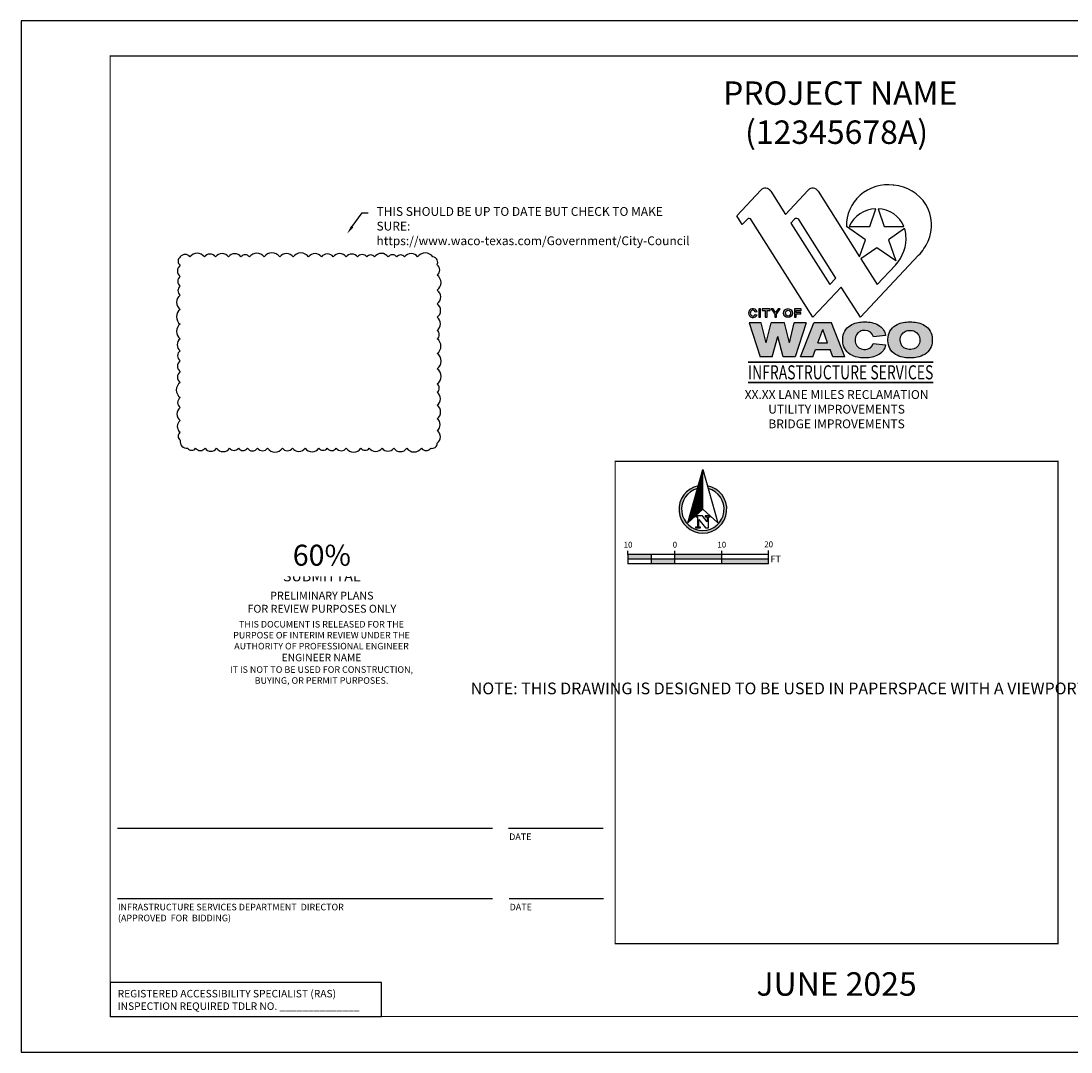
# Model space of a CAD drawing. Units: feet. Extents: x -0.6 to 33.4, y -0.7 to 21.3.
# Drawn here: x -0.6 to 21.8, y -0.7 to 21.3 of the extents above; entities that cross this region are included whole.
import ezdxf
from ezdxf import colors
from ezdxf.entities.mleader import LeaderData, LeaderLine
from ezdxf.enums import TextEntityAlignment as Align
from ezdxf.math import Vec2, Vec3

# ---------------------------------------------------------------- set-up
doc = ezdxf.new("R2010")
doc.units = ezdxf.units.FT
doc.header["$MEASUREMENT"] = 0
for name, color, linetype in [('S-TEXT', 7, 'Continuous'), ('TB-TITELBLOCK AND TEXT', 7, 'Continuous'), ('X-ANNO', 7, 'Continuous'), ('X-ANNO-REVIEW', 7, 'Continuous'), ('X-PROPS', 7, 'Continuous'), ('X-TTLB', 7, 'Continuous')]:
    doc.layers.add(name, color=color, linetype=linetype)
doc.layers.add('X-NPLT', color=95, linetype='Continuous', plot=False)
doc.layers.add('Z_NO PLOT', color=92, linetype='Continuous', plot=False)
doc.styles.add('Arial', font='arial.ttf')
doc.styles.add('Arial Bold', font='arialbd.ttf')
doc.styles.add('Arial Italic', font='ariali.ttf')
doc.styles.add('Linetypes', font='arial.ttf')
doc.styles.get("Standard").update_dxf_attribs({"font": 'romans.shx'})

# ---------------------------------------------------------------- blocks, each defined once
blk = doc.blocks.new('*U6')
h = blk.add_hatch(color=256)
h.paths.add_polyline_path([(-3.552713678800501e-15, 0.09999999999999787), (0, 0.05000000000000071), (0.2499999999999964, 0.05000000000000426), (0.2500000000000036, 0.1000000000000014)])
h.paths.add_polyline_path([(0.25, 0), (0.5, 0), (0.4999999999999964, 0.05000000000000426), (0.2499999999999964, 0.05000000000000426)])
h.paths.add_polyline_path([(0.5, 0.05000000000000426), (0.9999999999999964, 0.05000000000000071), (0.9999999999999929, 0.1000000000000014), (0.4999999999999929, 0.1000000000000014)])
h.paths.add_polyline_path([(0.9999999999999964, 0), (1.5, 0), (1.5, 0.05000000000000071), (0.9999999999999964, 0.05000000000000426)])
for p, q in [((0, 0.1000000000000014), (0, 0.1375000000000011)), ((0.5, 0), (0.5, 0.1375000000000011)), ((1, 0), (1, 0.1375000000000011)), ((1.5, 0), (1.5, 0.1413074222859745)), ((0, 0.1000000000000014), (0, 0)), ((1.5, 0.1000000000000014), (0, 0.1000000000000014)), ((1.5, 0.05000000000000071), (0, 0.05000000000000071)), ((1.5, 0), (0, 0)), ((0.25, 0), (0.25, 0.1000000000000014))]:
    blk.add_line(p, q)
for s, p in [('10', (0.0009084522845981269, 0.1529810590999379)), ('0', (0.5009084522845981, 0.1529810590999379)), ('0', (0.5009084522845981, 0.1529810590999379)), ('10', (1.000908452284598, 0.1529810590999379)), ('20', (1.500908452284598, 0.1567884813859113))]:
    blk.add_text(s, height=0.0625).set_placement(p, align=Align.BOTTOM_CENTER)
at = {"style": 'Linetypes'}
blk.add_text('FT', height=0.07, dxfattribs=at).set_placement((1.521353180501318, 0.05152479136932309), align=Align.MIDDLE_LEFT)
blk = doc.blocks.new('North Arrow')
at = {"linetype": 'ByBlock', "lineweight": -2}
h = blk.add_hatch(dxfattribs=at)
h.set_pattern_fill('ANSI31', color=0, scale=0.06320288301216513, style=0)
h.set_pattern_definition([(45, (-1.086858879393304, -0.9636223811644413), (-0.01396599599013813, 0.01396599599013813), [])])
h.paths.add_polyline_path([(0, 0.8464231733668903), (-0.3191278533554893, -0.2888489716546907), (0, 0)])
h = blk.add_hatch(color=0, dxfattribs=at)
edge = h.paths.add_edge_path()
edge.add_line((0.09713556844306481, 0.5008710569196637), (0.1145148978599764, 0.4390454645161128))
edge.add_ellipse((0, 0), major_axis=(-0.3208384186347069, 0.3208384186347069), ratio=0.9999999999999998, start_angle=-30.381411100559774, end_angle=300.3814111005598, ccw=False)
edge.add_line((-0.1145148978599764, 0.4390454645161128), (-0.09713556844306481, 0.5008710569196637))
edge.add_ellipse((0, 0), major_axis=(0.36076802402417, 0.36076802402417), ratio=0.9999999999999998, start_angle=55.97531773496441, end_angle=394.0246822650356)
at = {"color": 0, "linetype": 'ByBlock', "lineweight": -2}
for p, q in [((-0.3191278533554893, -0.2888489716546907), (0, 0.8464231733668903)), ((0, 0), (0, 0.8464231733668903)), ((0, 0.8464231733668903), (0.3191278533554822, -0.2888489716546907)), ((0, 0), (-0.3191278533554893, -0.2888489716546907)), ((0.3191278533554822, -0.2888489716546907), (0, 0)), ((-0.00945762914949455, -0.1419595882185192), (-0.1531180853408856, -0.1419595882185192)), ((-0.1531180853408856, -0.1419595882185192), (-0.1531180853408856, -0.165423661020796)), ((-0.1531180853408856, -0.165423661020796), (-0.1126695426777005, -0.165423661020796)), ((-0.1126695426777005, -0.165423661020796), (-0.1126695426777005, -0.3794733177133125)), ((-0.0848840020601358, -0.3794733177133125), (-0.0848840020601358, -0.2166151678178103)), ((-0.0848840020601358, -0.2166151678178103), (0.05705782883557475, -0.3979886144707727)), ((0.09211756719311381, -0.2717524994332976), (-0.00945762914949455, -0.1419595882185192)), ((0.1532623273280365, -0.1419595882185192), (0.05065913000517241, -0.1419595882185192)), ((0.05065913000517241, -0.1419595882185192), (0.05065913000517241, -0.165423661020796)), ((0.05065913000517241, -0.165423661020796), (0.09211756719311381, -0.165423661020796)), ((0.09211756719311381, -0.165423661020796), (0.09211756719311381, -0.2717524994332976)), ((0.1194487154589652, -0.3979886144707727), (0.1194487154589652, -0.165423661020796)), ((0.1194487154589652, -0.165423661020796), (0.1532623273280365, -0.165423661020796)), ((0.1532623273280365, -0.165423661020796), (0.1532623273280365, -0.1419595882185192)), ((-0.1126695426777005, -0.3794733177133125), (-0.1535241295439178, -0.3794733177133125)), ((-0.1535241295439178, -0.3794733177133125), (-0.1535241295439178, -0.3979886144707727)), ((-0.1535241295439178, -0.3979886144707727), (-0.05107299818249089, -0.3979886144707727)), ((-0.05107299818249089, -0.3794733177133125), (-0.0848840020601358, -0.3794733177133125)), ((-0.05107299818249089, -0.3979886144707727), (-0.05107299818249089, -0.3794733177133125)), ((0.05705782883557475, -0.3979886144707727), (0.1194487154589652, -0.3979886144707727))]:
    blk.add_line(p, q, dxfattribs=at)
for major_axis, ratio, start_param, end_param in [((-0.3607680240241374, 0.3607680240241374), 0.9999999999999996, -0.5938427324697935, 5.306231712854483), ((0.3208384186347069, 0.3208384186347069), 0.9999999999999998, 1.040540671688174, 6.813440962286308)]:
    blk.add_ellipse((0, 0), major_axis=major_axis, ratio=ratio, start_param=start_param, end_param=end_param, dxfattribs=at)
blk = doc.blocks.new('A$Cfe6c4261')
h = blk.add_hatch(color=7)
h.dxf.hatch_style = 1
h.paths.add_polyline_path([(0.3724374556350512, 1.523944844039523, 0.4649784836988746), (-0.1558196343532003, 1.045616085775645), (0.05570686901699418, 0.8938926163464915), (-0.009016237710540054, 0.6972082963281565), (-0.4727544495111928, 1.454704644033598, 0.4994488700639442), (-0.5841751828863888, 1.465326327449056), (-0.8392470596299457, 1.185653424446592), (-1.00454674658469, 1.455663326496442, 0.4994488700639418), (-1.115967479959888, 1.4662850099119), (-1.385154881276152, 1.171135176308337), (-1.323352204409417, 1.070183171893614), (-1.269325683597128, 1.129420411637959, -0.4994488700639539), (-1.221573940722035, 1.124868261602764), (-0.5324448805553104, -0.0007943059632182781), (-0.2135618905623033, 0.3488441279873555), (0, 0), (0.6519229910260105, 0.71479928623258, 0.08133259213358349), (0.7574218905445278, 0.876841935202773, 0.5152187930274852)])
h.paths.add_polyline_path([(0.5104131998396717, 0.9467952097568852, -0.2064058083965948), (0.3915083572611557, 0.6022744476185979), (0.1866272577339085, 0.3776330931633183), (0.00626980807889943, 0.6722392004854927), (0.1854982907442526, 0.8007959854617186), (0.3954908412020686, 0.6501727878854879), (0.315289712471392, 0.893892616346488), (0.4954942143360146, 1.023149479170105, -0.05916720018624092)], flags=16)
h.paths.add_polyline_path([(0.4873598570966813, 1.045616085775645), (0.2653619180034923, 1.045616085775645), (0.1975671969372002, 1.25163460509506, -0.2925274438331383)], flags=16)
h.paths.add_polyline_path([(0.1056346634848921, 1.045616085775642), (-0.1244351376104813, 1.045616085775645, -0.2992659333493295), (0.1735274198872574, 1.25193252054422)], flags=16)
h.paths.add_polyline_path([(-0.2760115230101832, 0.4508529064124325), (-0.3438602081283051, 0.3764603901768524), (-0.7779918407855533, 1.085595669075612), (-0.7370482239456138, 1.130488192419367, -0.499448870063944), (-0.6892964810705315, 1.125936042384172)], flags=16)
at = {"color": 7}
for points in [[(0.7574218905445349, 0.8768419352027872, -0.0813325921335926), (0.6519229910260069, 0.7147992862325765), (0, 0), (-0.2135618905623033, 0.3488441279873555), (-0.5324448805553104, -0.0007943059632182781), (-1.221573940722035, 1.12486826160276, 0.499448870063946), (-1.269325683597124, 1.129420411637962), (-1.323352204409417, 1.070183171893614), (-1.385154881276152, 1.171135176308337), (-1.115967479959888, 1.4662850099119, -0.4994488700639463), (-1.00454674658469, 1.455663326496442), (-0.8392470596299457, 1.185653424446592), (-0.5841751828863888, 1.465326327449056, -0.4994488700639464), (-0.4727544495111928, 1.454704644033598), (-0.009016237710540054, 0.6972082963281565), (0.05570686901699418, 0.8938926163464915), (-0.1558196343532003, 1.045616085775645, -0.464076545150938), (0.3710668853637635, 1.524128434372347, 0.01151890152660559), (0.3738147591505481, 1.523828729113625, -0.5142733879221165)], [(0.1056346634848921, 1.045616085775642), (0.1735274198872574, 1.25193252054422, 0.2992659333493294), (-0.1244351376104813, 1.045616085775645)], [(0.4873598570966813, 1.045616085775645, 0.2925274438331383), (0.1975671969372002, 1.25163460509506), (0.2653619180034923, 1.045616085775645)], [(-0.6892964810705315, 1.125936042384172, 0.4994488700639464), (-0.7370482239456138, 1.130488192419367), (-0.7779918407855533, 1.085595669075612), (-0.3438602081283051, 0.3764603901768524), (-0.2760115230101832, 0.4508529064124325)], [(0.00626980807889943, 0.6722392004854927), (0.1866272577339085, 0.3776330931633183), (0.3915083572611593, 0.6022744476186015, 0.2064058083965637), (0.5104131998396753, 0.9467952097568395, 0.05916720018627792), (0.4954942143360146, 1.023149479170105), (0.315289712471392, 0.893892616346488), (0.3954908412020686, 0.6501727878854879), (0.1854982907442526, 0.8007959854617186)]]:
    blk.add_lwpolyline(points, format="xyb", close=True, dxfattribs=at)
blk = doc.blocks.new('A$C7c80203a')
h = blk.add_hatch(color=7)
h.dxf.hatch_style = 1
h.paths.add_polyline_path([(-0.805214468263534, -0.7919396765998492), (-0.9329288109589751, -0.7919396765998474), (-0.8148423880354159, -1.154975498840107), (-0.6863223690710551, -1.154975498840107), (-0.6279873507971221, -0.938016919628911), (-0.5696523325231926, -1.154975498840107), (-0.4411323135588283, -1.154975498840107), (-0.3230458906352709, -0.7919396765998492), (-0.4507602333307084, -0.791939676599851), (-0.503671891975598, -1.005723230037797), (-0.5565835506204841, -0.7919396765998474), (-0.6993911509737565, -0.7919396765998492), (-0.7523028096186462, -1.005723230037797)])
h.paths.add_polyline_path([(-0.05266341399189756, -0.7919396765998492), (-0.24327312146049, -0.7919396765998492), (-0.3846820589340521, -1.154975498840107), (-0.2545323550623149, -1.154975498840106), (-0.225710357380466, -1.076872002538847), (-0.07022617807192155, -1.076872002538847), (-0.04140418039007265, -1.154975498840106), (0.08874552348166276, -1.154975498840106)])
h.paths.add_polyline_path([(-0.2000437000853861, -1.003477730079267), (-0.1479682677261938, -0.862433399350369), (-0.09589283536700144, -1.003477730079267)], flags=16)
h.paths.add_polyline_path([(0.5227529577954773, -1.024843786682627), (0.3916957774775849, -1.009541461587304, -0.3379928557564325), (0.3067754670913914, -1.07435006373524), (0.3015120658633279, -1.074350063945559), (0.2922974646931706, -1.074350063577358, -0.3261523147563978), (0.2018171236035755, -1.008303598582957, -0.077580381710525), (0.1966524707529835, -0.975218118977228), (0.1966524707530226, -0.9677307313365624, -0.2871540847951275), (0.2501362277566859, -0.8822824922243218, -0.1135531160725534), (0.298581146478087, -0.8711366310762063), (0.3015120658633297, -0.8711366310762081), (0.3043165201529874, -0.8711366310762099, -0.3428146534230321), (0.3924860054245531, -0.9396387073928629), (0.5230253701756489, -0.9243968427936604, 0.2028920003938226), (0.4612574766624604, -0.8254039936370088, 0.1543570207657782), (0.3215670207767403, -0.7812270239885706), (0.2814052954854596, -0.7812270239885706, 0.1358682160419734), (0.1477394467433051, -0.8182320234774885, 0.2635151216811406), (0.06516665530317134, -0.9640280563570585), (0.06516665530316956, -0.9737926619432749), (0.06516665530316779, -0.9825939825225412, 0.2585670284639186), (0.1450530551453877, -1.126745080564197, 0.0870598054742011), (0.2238482303139762, -1.158675833319288, 0.05288209354712952), (0.2896843345116746, -1.165658462393875), (0.3086168937956284, -1.165658462393877, 0.120338422814972), (0.4441842873736075, -1.132551090764441, 0.2349439973444816)])
h.paths.add_polyline_path([(1.019998324554004, -0.9825939825225429), (1.019998324554003, -0.9737926619432749), (1.019998324554001, -0.9640280563570585, 0.2635151216811406), (0.937425533113867, -0.8182320234774885, 0.1358682160419734), (0.8037596843717125, -0.7812270239885706), (0.7836529139938442, -0.7812270239885706), (0.7635461436159758, -0.7812270239885706, 0.1358682160419734), (0.6298802948738214, -0.8182320234774885, 0.2635151216811407), (0.5473075034336876, -0.9640280563570585), (0.5473075034336858, -0.9737926619432749), (0.5473075034336841, -0.9825939825225412, 0.2585670284639187), (0.627193903275904, -1.126745080564197, 0.08705980547420097), (0.7059890784444924, -1.158675833319288, 0.05288209354715311), (0.7718251826422211, -1.165658462393875), (0.7836529139938442, -1.165658462393875), (0.7954806453454673, -1.165658462393875, 0.05288209354715311), (0.8613167495431959, -1.158675833319288, 0.08705980547420153), (0.9401119247117844, -1.126745080564197, 0.2585670284639175)])
h.paths.add_polyline_path([(0.8833478562535966, -1.008303598582955, 0.07758038171052498), (0.8885125091041886, -0.975218118977228), (0.8885125091041495, -0.9677307313365624, 0.2871540847951275), (0.8350287521004862, -0.8822824922243218, 0.1135531160725534), (0.7865838333790851, -0.8711366310762063), (0.783652913993846, -0.8711366310762081), (0.7807219946086033, -0.8711366310762063, 0.1135531160725506), (0.7322770758872021, -0.8822824922243218, 0.2871540847965756), (0.6787933188835389, -0.9677307313370687), (0.6787933188834998, -0.975218118977228, 0.07758038171061368), (0.6839579717338502, -1.008303598583032, 0.3261523147569428), (0.7744383128236869, -1.074350063577358), (0.7836529139938442, -1.074350063945559), (0.7928675151640014, -1.074350063577358, 0.3261523147563991)], flags=16)
edge = h.paths.add_edge_path()
edge.add_line((-0.8486634579145651, -0.7036067691531596), (-0.8688558504295276, -0.7012969750829399))
edge.add_ellipse((-0.8931878708354422, -0.6869143062896033), major_axis=(0, 0.03125099349303184), ratio=0.8769998798798877, start_angle=297.40199965963546, end_angle=602.5980003403645, ccw=False)
edge.add_line((-0.8688558504295276, -0.6725316374962667), (-0.8486634579145651, -0.6702218434260452))
edge.add_arc((-0.8931878708354422, -0.6869143062896033), 0.04755062210318595, 20.55131572892416, 339.4486842710779)
h.paths.add_polyline_path([(-0.8113284019890372, -0.6422258769830762), (-0.8291568939326481, -0.6422258769830762), (-0.8291568939326481, -0.7316027355961303), (-0.8113284019890372, -0.7316027355961303)])
h.paths.add_polyline_path([(-0.7099347599281458, -0.6422258769830762), (-0.7922194136730241, -0.6422258769830762), (-0.7922194136730241, -0.6583351518883411), (-0.7607066844149948, -0.6583351518883411), (-0.7607066844149948, -0.7316027355961303), (-0.7414474891861751, -0.7316027355961303), (-0.7414474891861751, -0.6583351518883411), (-0.7099347599281458, -0.6583351518883411)])
h.paths.add_polyline_path([(-0.6022754851057073, -0.6422258769830762), (-0.6235372510370123, -0.6422258769830762), (-0.6506132200113335, -0.6815399186190323), (-0.6776891889856547, -0.6422258769830762), (-0.6989509549169597, -0.6422258769830762), (-0.6602428176257433, -0.698429713032688), (-0.6602428176257433, -0.7316027355961303), (-0.6409836223969236, -0.7316027355961303), (-0.6409836223969236, -0.698429713032688)])
h.paths.add_polyline_path([(-0.4298036838012749, -0.695640329672802), (-0.3818342357596016, -0.695640329672802), (-0.3818342357596016, -0.6795310547675371), (-0.4298036838012749, -0.6795310547675371), (-0.4298036838012749, -0.6583351518883411), (-0.3777686923548611, -0.6583351518883411), (-0.3777686923548611, -0.6422258769830762), (-0.4494102262447903, -0.6422258769830762), (-0.4494102262447903, -0.7316027355961303), (-0.4298036838012749, -0.7316027355961303)])
h.paths.add_polyline_path([(-0.4930422995554675, -0.7008440727455696), (-0.4957047931520666, -0.7057472373897635), (-0.4991120894074061, -0.7100090691529495), (-0.5031481569341292, -0.713484436465949), (-0.5076755522933265, -0.7160549898631476), (-0.512540100466067, -0.7176331922316521), (-0.517576145098694, -0.7181652997826333), (-0.5226121897313263, -0.7176331922316521), (-0.5274767379040579, -0.7160549898631494), (-0.5320041332632517, -0.7134844364659436), (-0.5360402007899712, -0.7100090691529619), (-0.5394474970453285, -0.7057472373897529), (-0.5421099906419258, -0.7008440727455714), (-0.5439370135536539, -0.6954665466116161), (-0.5448663487065275, -0.6897977841908123), (-0.5448663487065275, -0.6840308283883996), (-0.5439370135536556, -0.6783620659675744), (-0.5421099906419258, -0.6729845398336352), (-0.5394474970453249, -0.6680813751894412), (-0.5360402007899729, -0.6638195434262446), (-0.5320041332632588, -0.6603441761132558), (-0.5274767379040615, -0.6577736227160553), (-0.5226121897313298, -0.656195420347558), (-0.5175761450986958, -0.6556633127965696), (-0.512540100466067, -0.6561954203475562), (-0.5076755522933247, -0.6577736227160571), (-0.503148156934131, -0.6603441761132505), (-0.4991120894074079, -0.6638195434262446), (-0.4957047931520719, -0.6680813751894341), (-0.4930422995554622, -0.6729845398336369), (-0.4912152766437394, -0.6783620659675744), (-0.490285941490864, -0.6840308283884013), (-0.4902859414908658, -0.6897977841908087), (-0.4912152766437359, -0.6954665466116285)])
edge = h.paths.add_edge_path()
edge.add_arc((-0.5175761450986958, -0.6869143062896015), 0.04755062210318606, 0, 180)
edge.add_arc((-0.5175761450986958, -0.686914306289605), 0.04755062210318606, 180, 360)
at = {"color": 7}
for p, q in [((-0.8688558504295276, -0.6725316374962667), (-0.8486634579145651, -0.6702218434260452)), ((-0.8688558504295276, -0.7012969750829399), (-0.8486634579145651, -0.7036067691531596)), ((-0.9329288109589751, -0.7919396765998492), (-0.8148423880354159, -1.154975498840107)), ((-0.805214468263534, -0.7919396765998492), (-0.9329288109589733, -0.7919396765998474)), ((-0.7523028096186462, -1.005723230037797), (-0.805214468263534, -0.791939676599851)), ((-0.7523028096186462, -1.005723230037797), (-0.6993911509737565, -0.7919396765998492)), ((-0.5565835506204841, -0.7919396765998474), (-0.69939115097376, -0.7919396765998492)), ((-0.503671891975598, -1.005723230037797), (-0.5565835506204841, -0.7919396765998474)), ((-0.503671891975598, -1.005723230037797), (-0.4507602333307084, -0.7919396765998474)), ((-0.3230458906352709, -0.7919396765998492), (-0.4507602333307084, -0.791939676599851)), ((-0.3230458906352709, -0.7919396765998474), (-0.4411323135588283, -1.154975498840106)), ((-0.3846820589340521, -1.154975498840107), (-0.24327312146049, -0.791939676599851)), ((-0.05266341399189578, -0.7919396765998492), (-0.24327312146049, -0.7919396765998492)), ((-0.2000437000853861, -1.003477730079267), (-0.1479682677261938, -0.862433399350369)), ((-0.09589283536700144, -1.003477730079267), (-0.1479682677261938, -0.862433399350369)), ((0.08874552348166276, -1.154975498840107), (-0.05266341399189756, -0.791939676599851)), ((-0.6863223690710551, -1.154975498840107), (-0.6279873507971221, -0.938016919628911)), ((-0.5696523325231926, -1.154975498840107), (-0.6279873507971221, -0.938016919628911)), ((-0.2000437000853861, -1.003477730079267), (-0.09589283536700144, -1.003477730079267)), ((-0.2545323550623149, -1.154975498840106), (-0.225710357380466, -1.076872002538847)), ((-0.225710357380466, -1.076872002538847), (-0.07022617807192155, -1.076872002538847)), ((-0.04140418039007265, -1.154975498840106), (-0.07022617807192155, -1.076872002538847)), ((-0.6863223690710551, -1.154975498840107), (-0.8148423880354159, -1.154975498840107)), ((-0.4411323135588301, -1.154975498840107), (-0.5696523325231908, -1.154975498840107)), ((-0.2545323550623149, -1.154975498840106), (-0.3846820589340521, -1.154975498840107)), ((0.08874552348166453, -1.154975498840106), (-0.04140418039007088, -1.154975498840106))]:
    blk.add_line(p, q, dxfattribs=at)
for points in [[(-0.8113284019890372, -0.6422258769830762), (-0.8291568939326481, -0.6422258769830762), (-0.8291568939326481, -0.7316027355961303), (-0.8113284019890372, -0.7316027355961303)], [(-0.7922194136730241, -0.6422258769830762), (-0.7922194136730241, -0.6583351518883411), (-0.7607066844149948, -0.6583351518883411), (-0.7607066844149948, -0.7316027355961303), (-0.7414474891861751, -0.7316027355961303), (-0.7414474891861751, -0.6583351518883411), (-0.7099347599281458, -0.6583351518883411), (-0.7099347599281458, -0.6422258769830762)], [(-0.6022754851057073, -0.6422258769830762), (-0.6235372510370123, -0.6422258769830762), (-0.6506132200113335, -0.6815399186190323), (-0.6776891889856547, -0.6422258769830762), (-0.6989509549169597, -0.6422258769830762), (-0.6602428176257433, -0.698429713032688), (-0.6602428176257433, -0.7316027355961303), (-0.6409836223969236, -0.7316027355961303), (-0.6409836223969236, -0.698429713032688)], [(-0.4298036838012749, -0.6583351518883411), (-0.3777686923548611, -0.6583351518883411), (-0.3777686923548611, -0.6422258769830762), (-0.4494102262447903, -0.6422258769830762), (-0.4494102262447903, -0.7316027355961303), (-0.4298036838012749, -0.7316027355961303), (-0.4298036838012749, -0.695640329672802), (-0.3818342357596016, -0.695640329672802), (-0.3818342357596016, -0.6795310547675371), (-0.4298036838012749, -0.6795310547675371)]]:
    blk.add_lwpolyline(points, close=True, dxfattribs=at)
for points in [[(0.5227529577954773, -1.024843786682627, -0.2349439973444751), (0.444184287373611, -1.132551090764439, -0.1203384228149507), (0.3086168937956568, -1.165658462393877), (0.2896843345117031, -1.165658462393875, -0.05288209354715385), (0.2238482303139744, -1.158675833319288, -0.08705980547424848), (0.1450530551453468, -1.126745080564172, -0.2585670284638136), (0.06516665530316779, -0.9825939825225607), (0.06516665530316956, -0.9737926619432749), (0.06516665530317134, -0.9640280563570887, -0.2635151216815937), (0.1477394467435271, -0.8182320234773552, -0.1358682160415881), (0.2814052954853246, -0.7812270239885706), (0.3215670207767403, -0.7812270239885706, -0.1543570207657821), (0.4612574766624622, -0.8254039936370106, -0.2028920003938169), (0.5230253701756489, -0.9243968427936604), (0.3924860054245531, -0.9396387073928629, 0.3428146534230445), (0.3043165201529838, -0.8711366310762099), (0.3015120658633297, -0.8711366310762081), (0.2985811464770798, -0.8711366310762063, 0.1135531160574073), (0.2501362277617432, -0.8822824922218651, 0.2871540848125897), (0.1966524707530226, -0.9677307313370687), (0.1966524707530226, -0.9752180257307117, 0.07758203849573048), (0.2018173131364769, -1.008304190871016, 0.3261504364551332), (0.2922974414384054, -1.074350063577354), (0.3015120658633279, -1.074350063945559), (0.3067754670913914, -1.07435006373524, 0.3379928557564312), (0.3916957774775849, -1.009541461587304)], [(0.7836529139938442, -1.165658462393875), (0.7718251826422193, -1.165658462393875, -0.05288209354715385), (0.7059890784444907, -1.158675833319288, -0.08705980547424848), (0.6271939032758631, -1.126745080564172, -0.2585670284638136), (0.5473075034336841, -0.9825939825225607), (0.5473075034336858, -0.9737926619432749), (0.5473075034336876, -0.9640280563570887, -0.2635151216815937), (0.6298802948740434, -0.8182320234773552, -0.1358682160415881), (0.7635461436158408, -0.7812270239885706), (0.7836529139938442, -0.7812270239885706), (0.8037596843718475, -0.7812270239885706, -0.1358682160415881), (0.937425533113645, -0.8182320234773552, -0.2635151216815937), (1.019998324554001, -0.9640280563570887), (1.019998324554003, -0.9737926619432749), (1.019998324554004, -0.9825939825225607, -0.2585670284638136), (0.9401119247118253, -1.126745080564172, -0.08705980547424848), (0.8613167495431977, -1.158675833319288, -0.05288209354715385), (0.795480645345469, -1.165658462393875)], [(0.7836529139938442, -1.074350063945559), (0.7744382895689217, -1.074350063577354, -0.3261504364551332), (0.6839581612669932, -1.008304190871016, -0.07758203849573048), (0.6787933188835389, -0.9752180257307117), (0.6787933188835389, -0.9677307313370687, -0.2871540848125897), (0.7322770758922594, -0.8822824922218651, -0.1135531160574073), (0.7807219946075961, -0.8711366310762063), (0.783652913993846, -0.8711366310762081), (0.7865838333800923, -0.8711366310762063, -0.1135531160574073), (0.8350287520954289, -0.8822824922218651, -0.2871540848125897), (0.8885125091041495, -0.9677307313370687), (0.8885125091041495, -0.9752180257307117, -0.07758203849573048), (0.8833476667206952, -1.008304190871016, -0.3261504364551332), (0.7928675384187667, -1.074350063577354)]]:
    blk.add_lwpolyline(points, format="xyb", close=True, dxfattribs=at)
blk.add_circle((-0.5175761450986958, -0.6869143062896033), 0.04755062210318606, dxfattribs=at)
blk.add_arc((-0.8931878708354422, -0.6869143062896033), 0.04755062210318606, 20.55131572892418, 339.4486842710779, dxfattribs=at)
blk.add_ellipse((-0.8931878708354422, -0.6869143062896033), major_axis=(0, 0.03125099349303184), ratio=0.8769998798798877, start_param=5.190644096075694, end_param=10.51731917187327, dxfattribs=at)
blk.add_ellipse((-0.5175761450986958, -0.6869143062896033), major_axis=(0, 0.03125099349303184), ratio=0.8769998798798877, dxfattribs=at)
at = {"color": 7, "xscale": 0.9528221541700104, "yscale": 0.925, "zscale": 0.9528221541700104}
blk.add_blockref('A$Cfe6c4261', (0.2540745359870797, -0.7311192046112769), dxfattribs=at)
blk = doc.blocks.new('A$C1e740df9')
at = {"layer": 'X-PROPS', "const_width": 0.01619973214247364}
for points in [[(-0.944947443376523, -1.210650697300105), (1.032016956971551, -1.210650697300105)], [(-0.944947443376523, -1.42685237639451), (1.032016956971551, -1.42685237639451)]]:
    blk.add_lwpolyline(points, dxfattribs=at)
blk.add_blockref('A$C7c80203a', (0, 0))
at = {"layer": 'TB-TITELBLOCK AND TEXT', "style": 'Arial Bold', "width": 0.6474641028804441}
blk.add_text('INFRASTRUCTURE SERVICES', height=0.1501502334280179, dxfattribs=at).set_placement((-0.9449474433765248, -1.393751536847308), (1.032016956971551, -1.393751536847308), align=Align.FIT)
blk = doc.blocks.new('Flying W for cover sheet')
blk.add_blockref('A$C1e740df9', (0, 0))

msp = doc.modelspace()

# ---------------------------------------------------------------- linework, layer by layer
at = {"layer": 'S-TEXT', "const_width": 0.023330278125}
msp.add_lwpolyline([(1.303590870430721, 0.03677423034519783), (32.51674246515194, 0.03677440248261731), (32.51674246515194, 20.53396845105304), (1.303590870430717, 20.53396827891562)], close=True, dxfattribs=at)
at = {"layer": 'X-ANNO', "flags": 128}
for points in [[(1.457449389797218, 4.054806832806495), (9.457449389797219, 4.054806832806495)], [(9.804496878614302, 4.055147243332655), (11.82111295187851, 4.055147243332655)], [(1.457449389797218, 2.554806832806495), (9.457449389797219, 2.554806832806495)], [(9.814310888774141, 2.554806832806495), (11.83092696203836, 2.554806832806495)]]:
    msp.add_lwpolyline(points, dxfattribs=at)
at = {"layer": 'X-ANNO'}
msp.add_lwpolyline([(1.303590870430721, 0.03677423034519783), (7.089027011778398, 0.03677423034519789), (7.089027011778398, 0.7627982657977128), (1.303590870430721, 0.7627982657977128)], close=True, dxfattribs=at)
at = {"layer": 'X-NPLT'}
msp.add_lwpolyline([(2.797908990308527, 16.24634582548917, 0.52056705), (2.797908990308527, 16.06841274240761, 0.52056705), (2.797908990308527, 15.8297783439783, 0.52056705), (2.797908990308527, 15.62288319540402, 0.52056705), (2.797908990308527, 15.43240700492783, 0.52056705), (2.797908990308527, 15.12607746606251, 0.52056705), (2.797908990308527, 14.81214373191942, 0.52056705), (2.797908990308527, 14.50127710797866, 0.52056705), (2.797908990308527, 14.24607115890389, 0.52056705), (2.797908990308527, 14.02910998862078, 0.52056705), (2.797908990308527, 13.79896482224404, 0.52056705), (2.797908990308527, 13.56878405093958, 0.52056705), (2.797908990308527, 13.24565407260771, 0.52056705), (2.797908990308527, 13.03266030855649, 0.52056705), (2.797908990308527, 12.75555224251443, 0.52056705), (2.797908990308527, 12.50809290842831, 0.52056705), (2.797908990308527, 12.33465113265797, 0.52056705), (2.954813187304697, 12.1658516236898, 0.52056705), (3.125788050225721, 12.1658516236898, 0.52056705), (3.326732089452181, 12.1658516236898, 0.52056705), (3.57461359625272, 12.1658516236898, 0.52056705), (3.851828477077944, 12.1658516236898, 0.52056705), (4.038662792089997, 12.1658516236898, 0.52056705), (4.229586587371837, 12.1658516236898, 0.52056705), (4.448536547189131, 12.1658516236898, 0.52056705), (4.661672730951248, 12.1658516236898, 0.52056705), (4.976720390690214, 12.1658516236898, 0.52056705), (5.191565610982987, 12.1658516236898, 0.52056705), (5.463719505653439, 12.1658516236898, 0.52056705), (5.757266875466565, 12.1658516236898, 0.52056705), (5.932977193774621, 12.1658516236898, 0.52056705), (6.127639506467268, 12.1658516236898, 0.52056705), (6.338995443843286, 12.1658516236898, 0.52056705), (6.653259795172366, 12.1658516236898, 0.52056705), (6.828985372735156, 12.1658516236898, 0.52056705), (7.105661093226304, 12.1658516236898, 0.52056705), (7.352499884286415, 12.1658516236898, 0.52056705), (7.632786961732217, 12.1658516236898, 0.52056705), (7.942081882434957, 12.1658516236898, 0.52056705), (8.142756341494378, 12.1658516236898, 0.52056705), (8.278138713435537, 12.27242508129259, 0.52056705), (8.278138713435537, 12.54233077909831, 0.52056705), (8.278138713435537, 12.79541569176451, 0.52056705), (8.278138713435537, 13.08076375536509, 0.52056705), (8.278138713435537, 13.35865004339878, 0.52056705), (8.278138713435537, 13.53668485484525, 0.52056705), (8.278138713435537, 13.86040485769365, 0.52056705), (8.278138713435537, 14.18710041521596, 0.52056705), (8.278138713435537, 14.49948787821226, 0.52056705), (8.278138713435537, 14.67685128245026, 0.52056705), (8.278138713435537, 14.95873549522532, 0.52056705), (8.278138713435537, 15.24853926120938, 0.52056705), (8.278138713435537, 15.54061156973117, 0.52056705), (8.278138713435537, 15.85970801839395, 0.52056705), (8.278138713435537, 16.07724395393885, 0.52056705), (8.189801698301077, 16.24634582548917, 0.52056705), (7.862338091623629, 16.24634582548917, 0.52056705), (7.583754964290231, 16.24634582548917, 0.52056705), (7.416584742217212, 16.24634582548917, 0.52056705), (7.234251907352869, 16.24634582548917, 0.52056705), (6.94400053656315, 16.24634582548917, 0.52056705), (6.776306413410792, 16.24634582548917, 0.52056705), (6.578678718880726, 16.24634582548917, 0.52056705), (6.338604864087793, 16.24634582548917, 0.52056705), (6.06309901979323, 16.24634582548917, 0.52056705), (5.810649909407782, 16.24634582548917, 0.52056705), (5.536669990587018, 16.24634582548917, 0.52056705), (5.207212507957133, 16.24634582548917, 0.52056705), (4.919102519248987, 16.24634582548917, 0.52056705), (4.588007209943892, 16.24634582548917, 0.52056705), (4.275289129761595, 16.24634582548917, 0.52056705), (4.091481233605911, 16.24634582548917, 0.52056705), (3.828599879397916, 16.24634582548917, 0.52056705), (3.550642381508779, 16.24634582548917, 0.52056705), (3.312796377907595, 16.24634582548917, 0.52056705), (3.005866641689244, 16.24634582548917, 0.52056705)], format="xyb", close=True, dxfattribs=at)
at = {"layer": 'X-TTLB', "const_width": 0.023330278125}
msp.add_lwpolyline([(12.07624094357903, 11.88533826048432), (21.5253987244511, 11.88533826048432), (21.5253987244511, 1.592845396741019), (12.07624094357903, 1.592845396741019)], close=True, dxfattribs=at)

# ---------------------------------------------------------------- block references
at = {"layer": 'X-ANNO'}
msp.add_blockref('North Arrow', (13.9477213474551, 10.8634169076761), dxfattribs=at)
at = {"layer": 'X-ANNO', "xscale": 2, "yscale": 2, "zscale": 2}
msp.add_blockref('*U6', (12.34947829199414, 9.69910251420068), dxfattribs=at)

# ---------------------------------------------------------------- texts
at = {"layer": 'S-TEXT', "char_height": 0.4999999999999999, "attachment_point": 5, "style": 'Arial Italic'}
for s, width, heights, insert in [(' PROJECT NAME\\P\\pxqc;(12345678A)', 23.35637254687189, [1.984885293197257], (16.80081983401506, 19.32565997828604)), ('\\pxqc;JUNE 2025', 9.503069876328071, [0.8844945208321253], (16.80081984501933, 0.7328313668296318))]:
    msp.add_mtext_dynamic_manual_height_columns(s, width=width, gutter_width=15, heights=heights, dxfattribs=dict(at, insert=insert))
at = {"layer": 'X-ANNO', "attachment_point": 1, "style": 'Arial'}
for s, width, gutter_width, insert, char_height in [('DATE', 1.222625995525312, 5.247201492537314, (9.816041564315583, 3.944397791560153), 0.1399253731343284), ('INFRASTRUCTURE SERVICES DEPARTMENT  DIRECTOR\\P(APPROVED  FOR  BIDDING)', 6.622126205639072, 5.247201492537314, (1.4689940754985, 2.444057381033989), 0.1399253731343284), ('DATE', 1.231748758172559, 5.247201492537314, (9.825855574475423, 2.444057381033989), 0.1399253731343284), ('REGISTERED ACCESSIBILITY SPECIALIST (RAS) INSPECTION REQUIRED TDLR NO. ______________', 5.614170912008021, 5.999111507146229, (1.462808666087639, 0.6066366987049419), 0.1599763068572328)]:
    msp.add_mtext_dynamic_manual_height_columns(s, width=width, gutter_width=gutter_width, heights=[0], dxfattribs=dict(at, insert=insert, char_height=char_height))
at = {"layer": 'X-NPLT', "insert": (8.99596414831839, 7.164507899085363), "char_height": 0.2499999999999999, "attachment_point": 1, "style": 'Linetypes'}
msp.add_mtext_dynamic_manual_height_columns('NOTE: THIS DRAWING IS DESIGNED TO BE USED IN PAPERSPACE WITH A VIEWPORT', width=15.13780035952781, gutter_width=0.6249999999999999, heights=[0], dxfattribs=at)

# ---------------------------------------------------------------- leaders
at = {"layer": 'X-NPLT'}
ml = msp.add_multileader_mtext('Standard', dxfattribs=at)
ml.set_content('THIS SHOULD BE UP TO DATE BUT CHECK TO MAKE SURE:\\Phttps://www.waco-texas.com/Government/City-Council', color=256, style='Arial')
ml.set_leader_properties()
ml.build(insert=Vec2(0, 0))
ml.multileader.update_dxf_attribs({"dogleg_length": 0.0625, "arrow_head_size": 0.1874999999999999})
ctx = ml.context
ctx.base_point, ctx.char_height, ctx.arrow_head_size, ctx.landing_gap_size, ctx.plane_origin = Vec3(6.805027546684981, 17.18941755591651), 0.1874999999999999, 0.1874999999999999, 0.18, Vec3(6.35672935959556, 17.45620973771524)
notes = []
notes.append((ctx, [(0, (1, 1, 0), (6.680027546684981, 17.18941755591651), (1, 0), 0.125, [(0, [(6.35672935959556, 16.74167777957769)], 0, [])])]))
ctx.mtext.insert, ctx.mtext.width, ctx.mtext.flow_direction = Vec3(6.98502754668498, 17.31072980011842), 6.367452818977396, 5
for ctx, leaders in notes:
    for number, flags, end, landing, length, lines in leaders:
        leader = LeaderData()
        leader.index, (leader.has_last_leader_line, leader.has_dogleg_vector, leader.attachment_direction) = number, flags
        leader.last_leader_point, leader.dogleg_vector, leader.dogleg_length = Vec3(end), Vec3(landing), length
        for number, points, colour, breaks in lines:
            line = LeaderLine()
            line.index, line.vertices, line.color, line.breaks = number, Vec3.list(points), colors.encode_raw_color(colour), breaks
            leader.lines.append(line)
        ctx.leaders.append(leader)

# ---------------------------------------------------------------- next in the draw order: texts
at = {"layer": 'X-ANNO-REVIEW', "insert": (5.818769581278499, 9.436765888840899), "char_height": 0.224, "attachment_point": 5, "style": 'Arial Italic', "bg_fill": 2}
msp.add_mtext_dynamic_manual_height_columns('\\pxqc;{\\fArial Narrow|b0|i1|c0|p34;\\T1.1;SUBMITTAL}', width=1.539246337535331, gutter_width=14192.64, heights=[1.132215556435369], dxfattribs=at)

# ---------------------------------------------------------------- next in the draw order: texts
at = {"layer": 'X-ANNO-REVIEW', "attachment_point": 5, "bg_fill": 2}
for s, width, heights, insert, char_height, style in [('\\pxqc;60%', 1.571038142743885, [0.9173886553017648], (5.818769581278513, 9.881955072237265), 0.448, 'Arial Bold'), ('\\pxqc;{\\fArial|b1|i0|c0|p34;PRELIMINARY PLANS\\PFOR REVIEW PURPOSES ONLY}', 4.390490983124486, [0.5729557735378055], (5.818769581278499, 8.879536049295186), 0.168, 'Arial')]:
    msp.add_mtext_dynamic_manual_height_columns(s, width=width, gutter_width=14192.64, heights=heights, dxfattribs=dict(at, insert=insert, char_height=char_height, style=style))

# ---------------------------------------------------------------- next in the draw order: texts
at = {"layer": 'X-ANNO-REVIEW', "insert": (5.811512080878845, 7.808588386047246), "char_height": 0.14, "attachment_point": 5, "style": 'Arial', "bg_fill": 2}
msp.add_mtext_dynamic_manual_height_columns('\\pxqc;THIS DOCUMENT IS RELEASED FOR THE PURPOSE OF INTERIM REVIEW UNDER THE AUTHORITY OF PROFESSIONAL ENGINEER\\P{\\H1.14286x;ENGINEER NAME}\\PIT IS NOT TO BE USED FOR CONSTRUCTION, BUYING, OR PERMIT PURPOSES.', width=4.398230375798494, gutter_width=14192.64, heights=[1.451598193005627], dxfattribs=at)

# ---------------------------------------------------------------- next in the draw order: linework, layer by layer
at = {"layer": 'Z_NO PLOT'}
msp.add_lwpolyline([(-0.5996614553367364, -0.7186619061315013), (33.40033854466326, -0.7186619061315013), (33.40033854466326, 21.2813380938685), (-0.5996614553367364, 21.2813380938685)], close=True, dxfattribs=at)

# ---------------------------------------------------------------- next in the draw order: leaders
at = {"layer": 'X-NPLT'}
ml = msp.add_multileader_mtext('Standard', dxfattribs=at)
ml.set_content('DELETE IF NOT NEEDED', color=256, style='Arial')
ml.set_leader_properties()
ml.build(insert=Vec2(0, 0))
ml.multileader.update_dxf_attribs({"dogleg_length": 0.0625, "arrow_head_size": 0.1874999999999999})
ctx = ml.context
ctx.base_point, ctx.char_height, ctx.arrow_head_size, ctx.landing_gap_size, ctx.plane_origin = Vec3(24.7388202719978, 16.62109734959545), 0.1874999999999999, 0.1874999999999999, 0.18, Vec3(24.43870041661314, 16.04201728465802)
notes = []
notes.append((ctx, [(0, (0, 0, 0), (0, 0), (1, 0), 1, [])]))
ctx.mtext.insert, ctx.mtext.flow_direction = Vec3(24.9188202719978, 16.7164460876582), 5
for ctx, leaders in notes:
    for number, flags, end, landing, length, lines in leaders:
        leader = LeaderData()
        leader.index, (leader.has_last_leader_line, leader.has_dogleg_vector, leader.attachment_direction) = number, flags
        leader.last_leader_point, leader.dogleg_vector, leader.dogleg_length = Vec3(end), Vec3(landing), length
        for number, points, colour, breaks in lines:
            line = LeaderLine()
            line.index, line.vertices, line.color, line.breaks = number, Vec3.list(points), colors.encode_raw_color(colour), breaks
            leader.lines.append(line)
        ctx.leaders.append(leader)

# ---------------------------------------------------------------- next in the draw order: texts
at = {"layer": 'X-ANNO', "insert": (16.80081983401507, 13.40430271725812), "char_height": 0.1875, "attachment_point": 2, "style": 'Arial Bold', "bg_fill": 2}
msp.add_mtext_dynamic_manual_height_columns('\\pxqc;XX.XX LANE MILES RECLAMATION\\PUTILITY IMPROVEMENTS\\PBRIDGE IMPROVEMENTS', width=4.906709546432513, gutter_width=14192.64, heights=[1.020810650522336], dxfattribs=at)

# ---------------------------------------------------------------- next in the draw order: block references
at = {"xscale": 2, "yscale": 2, "zscale": 2}
msp.add_blockref('Flying W for cover sheet', (16.80081983401507, 16.42188299587487), dxfattribs=at)

doc.saveas('drawing.dxf')
